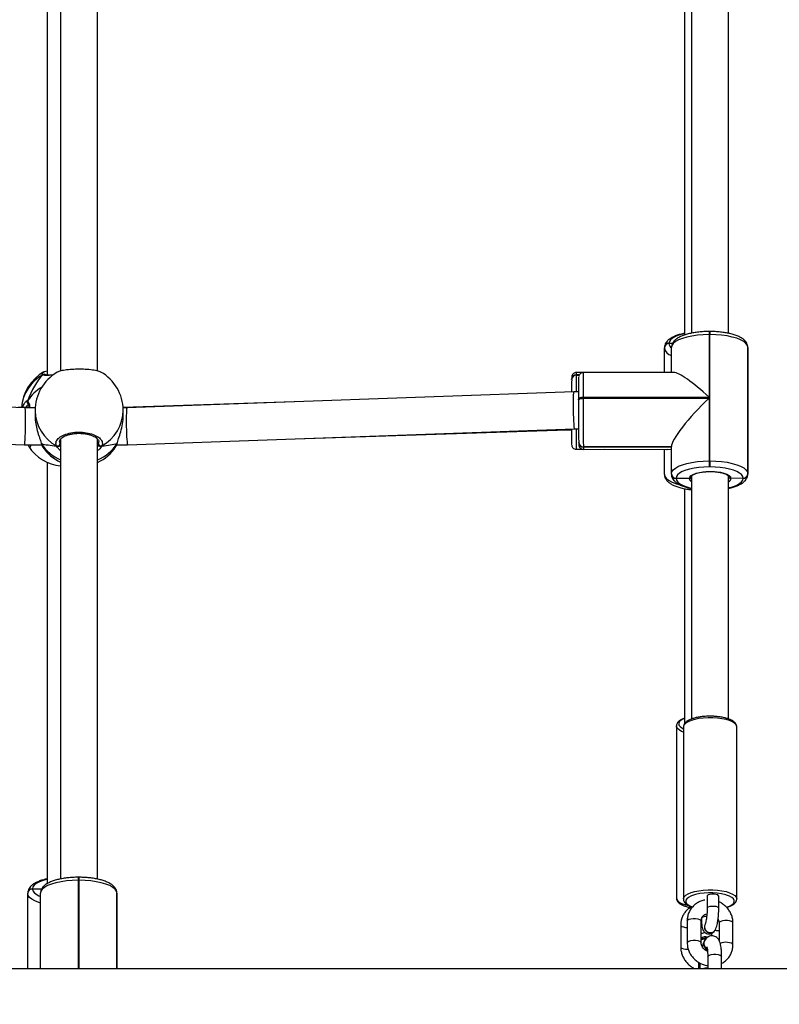
# Model space of a CAD drawing. Units: inches. Extents: x -379 to 881, y 57 to 874.
# Drawn here: x 368 to 401, y 410 to 452 of the extents above; entities that cross this region are included whole.
import ezdxf

# ---------------------------------------------------------------- set-up
doc = ezdxf.new("R2010")
doc.units = ezdxf.units.IN
doc.header["$MEASUREMENT"] = 0
doc.layers.add('VP-DIM', color=7, linetype='Continuous')
doc.layers.add('VP-EQ', color=7, linetype='Continuous', true_color=0x8a3492)
doc.styles.get("Standard").update_dxf_attribs({"font": 'arial.ttf'})
doc.dimstyles.get("Standard").update_dxf_attribs({"dimtxt": 14, "dimasz": 20, "dimexe": 20, "dimexo": 50, "dimgap": 20, "dimtad": 0, "dimdec": 0, "dimzin": 0, "dimdsep": 46, "dimtxsty": 'Standard', "dimcen": -0.09, "dimadec": 0, "dimazin": 0, "dimtfac": 1, "dimtdec": 4, "dimtofl": 0, "dimtmove": 0, "dimatfit": 3, "dimfxl": 70, "dimfxlon": 1, "dimtolj": 1, "dimtzin": 0, "dimarcsym": 0})

# ---------------------------------------------------------------- blocks, each defined once
blk = doc.blocks.new('*D43')
at = {"layer": 'Defpoints', "color": 0}
for p in [(54.259, 854.279), (54.259, 372.554), (676.434, 372.554)]:
    blk.add_point(p, dxfattribs=at)
at = {"layer": 'VP-DIM', "color": 0, "lineweight": -2}
for p, q in [((54.259, 784.279), (54.259, 874.279)), ((676.434, 784.279), (676.434, 874.279)), ((74.259, 854.279), (329.933, 854.279)), ((656.434, 854.279), (400.761, 854.279))]:
    blk.add_line(p, q, dxfattribs=at)
at = {"layer": 'VP-DIM', "color": 0}
for points in [[(74.259, 857.613), (74.259, 850.946), (54.259, 854.279)], [(656.434, 850.946), (656.434, 857.613), (676.434, 854.279)]]:
    blk.add_solid(points, dxfattribs=at)
at = {"layer": 'VP-DIM', "color": 0, "insert": (365.347, 854.279), "char_height": 14, "attachment_point": 5}
blk.add_mtext('\\A1;622', dxfattribs=at)
blk = doc.blocks.new('*D44')
at = {"layer": 'Defpoints', "color": 0}
for p in [(490.409, 780.508), (490.409, 424.344), (250.809, 317.714)]:
    blk.add_point(p, dxfattribs=at)
at = {"layer": 'VP-DIM', "color": 0, "lineweight": -2}
for p, q in [((250.809, 710.508), (250.809, 800.508)), ((490.409, 710.508), (490.409, 800.508)), ((270.809, 780.508), (335.069, 780.508)), ((470.409, 780.508), (406.149, 780.508))]:
    blk.add_line(p, q, dxfattribs=at)
at = {"layer": 'VP-DIM', "color": 0}
for points in [[(270.809, 783.842), (270.809, 777.175), (250.809, 780.508)], [(470.409, 777.175), (470.409, 783.842), (490.409, 780.508)]]:
    blk.add_solid(points, dxfattribs=at)
at = {"layer": 'VP-DIM', "color": 0, "insert": (370.609, 780.508), "char_height": 14, "attachment_point": 5}
blk.add_mtext('\\A1;240', dxfattribs=at)
blk = doc.blocks.new('*D46')
at = {"layer": 'Defpoints', "color": 0}
for p in [(370.609, 688.344), (370.609, 57.054), (860.959, 57.054)]:
    blk.add_point(p, dxfattribs=at)
at = {"layer": 'VP-DIM', "color": 0, "lineweight": -2}
for p, q in [((790.959, 688.344), (880.959, 688.344)), ((860.959, 668.344), (860.959, 406.839)), ((860.959, 77.054), (860.959, 338.559)), ((790.959, 57.054), (880.959, 57.054))]:
    blk.add_line(p, q, dxfattribs=at)
at = {"layer": 'VP-DIM', "color": 0}
for points in [[(864.293, 668.344), (857.626, 668.344), (860.959, 688.344)], [(857.626, 77.054), (864.293, 77.054), (860.959, 57.054)]]:
    blk.add_solid(points, dxfattribs=at)
at = {"layer": 'VP-DIM', "color": 0, "insert": (860.959, 372.699), "char_height": 14, "attachment_point": 5, "rotation": 90}
blk.add_mtext('\\A1;631', dxfattribs=at)
blk = doc.blocks.new('RC1462_')
at = {"color": 0, "linetype": 'Continuous', "lineweight": 25}
for p, q in [((370.102, 455.443), (370.102, 437.235)), ((371.702, 437.232), (371.702, 455.442)), ((369.516, 454.448), (369.516, 437.06)), ((397.331, 453.836), (397.331, 438.869)), ((398.931, 438.86), (398.931, 453.836)), ((397.027, 453.304), (397.027, 438.788)), ((398.126, 438.939), (398.086, 438.939)), ((398.086, 438.808), (398.086, 436.101)), ((398.126, 438.808), (398.086, 438.808)), ((398.126, 433.358), (398.126, 438.808)), ((396.357, 438.431), (396.357, 438.424)), ((396.357, 438.424), (396.357, 438.417)), ((396.505, 438.422), (396.357, 438.424)), ((396.157, 438.239), (396.157, 438.243)), ((396.157, 438.229), (396.157, 438.236)), ((396.157, 437.172), (396.157, 438.229)), ((396.461, 437.172), (396.461, 438.249)), ((399.761, 438.252), (399.761, 432.802)), ((399.761, 438.238), (399.761, 438.252)), ((399.761, 432.788), (399.761, 438.238)), ((369.516, 437.087), (369.471, 437.058)), ((392.357, 437.072), (392.357, 437.066)), ((392.49, 437.072), (392.357, 437.072)), ((392.357, 437.066), (392.357, 437.059)), ((392.485, 437.065), (392.357, 437.066)), ((392.357, 437.059), (392.481, 437.059)), ((393.577, 437.169), (392.359, 437.171)), ((396.558, 437.172), (392.659, 437.168)), ((392.157, 436.881), (392.157, 436.885)), ((392.157, 436.871), (392.157, 436.878)), ((368.569, 435.65), (349.274, 436.295)), ((392.246, 436.338), (372.963, 435.654)), ((392.457, 436.338), (392.246, 436.338)), ((380.177, 435.91), (372.798, 435.664)), ((392.457, 435.99), (392.457, 436.027)), ((398.086, 436.101), (392.656, 436.096)), ((392.656, 436.096), (392.656, 436.058)), ((392.656, 436.058), (398.086, 436.064)), ((398.086, 436.064), (398.086, 433.358)), ((368.746, 435.662), (368.255, 435.663)), ((369.006, 435.65), (368.569, 435.65)), ((369.003, 435.518), (369.005, 435.255)), ((372.963, 435.654), (372.799, 435.654)), ((372.805, 435.288), (372.803, 435.551)), ((349.248, 434.695), (368.543, 434.05)), ((372.992, 434.054), (392.276, 434.738)), ((380.232, 434.311), (391.97, 434.703)), ((391.97, 434.703), (392.153, 434.703)), ((392.275, 434.738), (392.458, 434.738)), ((369.265, 434.129), (369.266, 434.127)), ((369.266, 434.127), (369.265, 434.129)), ((369.277, 434.103), (369.326, 433.97)), ((370.062, 434.19), (370.076, 434.09)), ((370.102, 434.3), (370.102, 415.326)), ((371.702, 415.318), (371.702, 434.299)), ((371.702, 434.047), (371.73, 434.092)), ((372.538, 434.107), (372.55, 434.134)), ((372.549, 434.132), (372.55, 434.134)), ((392.461, 434.15), (392.461, 434.157)), ((392.461, 434.143), (392.461, 434.147)), ((368.543, 434.05), (369.29, 434.051)), ((368.697, 434.05), (368.721, 433.995)), ((372.486, 433.978), (372.494, 433.988)), ((372.526, 434.054), (372.992, 434.054)), ((392.356, 433.859), (392.645, 433.859)), ((396.461, 433.973), (392.661, 433.969)), ((392.661, 433.969), (392.661, 433.962)), ((396.461, 433.966), (392.661, 433.962)), ((392.661, 433.962), (392.661, 433.956)), ((392.661, 433.956), (396.461, 433.959)), ((392.663, 433.857), (396.461, 433.861)), ((393.577, 433.858), (396.254, 433.855)), ((396.157, 432.779), (396.157, 433.856)), ((396.461, 432.798), (396.461, 433.973)), ((369.516, 433.304), (369.516, 415.118)), ((398.086, 433.358), (398.126, 433.358)), ((396.461, 432.792), (396.461, 432.798)), ((398.127, 433.101), (398.087, 433.101)), ((399.761, 432.802), (399.761, 432.788)), ((396.461, 432.785), (396.461, 432.789)), ((396.661, 432.611), (396.661, 432.604)), ((396.661, 432.604), (396.661, 432.597)), ((397.231, 432.599), (396.661, 432.604)), ((397.331, 432.692), (397.331, 422.224)), ((398.931, 422.224), (398.931, 432.692)), ((399.561, 432.614), (399.031, 432.602)), ((399.561, 432.6), (399.561, 432.614)), ((397.027, 432.16), (397.027, 422.021)), ((396.677, 421.924), (396.677, 421.934)), ((396.677, 421.924), (396.677, 414.501)), ((396.981, 421.886), (396.981, 414.462)), ((399.281, 414.462), (399.281, 421.886)), ((370.902, 415.397), (370.862, 415.397)), ((370.902, 415.266), (370.862, 415.266)), ((370.862, 415.266), (370.862, 411.454)), ((370.902, 411.454), (370.902, 415.266)), ((368.686, 414.71), (368.686, 414.717)), ((368.686, 414.703), (368.686, 414.71)), ((368.686, 411.454), (368.686, 414.703)), ((368.886, 414.905), (368.886, 414.898)), ((368.886, 414.898), (368.886, 414.891)), ((368.886, 414.898), (369.284, 414.898)), ((369.232, 411.454), (369.232, 414.708)), ((372.532, 414.708), (372.532, 411.454)), ((372.532, 414.701), (372.532, 414.708)), ((372.532, 411.454), (372.532, 414.701)), ((372.532, 414.694), (372.532, 414.701)), ((398.005, 414.587), (398.005, 414.06)), ((398.505, 414.06), (398.505, 414.587)), ((396.862, 413.335), (396.862, 412.395)), ((397.144, 413.519), (397.144, 412.579)), ((397.744, 412.579), (397.744, 413.519)), ((397.916, 413.368), (397.912, 413.361)), ((398.518, 413.427), (398.518, 412.679)), ((399.118, 412.487), (399.118, 413.427)), ((397.069, 413.237), (397.144, 413.233)), ((398.193, 412.972), (398.193, 412.87)), ((398.4, 413.089), (398.335, 413.1)), ((398.346, 413.114), (398.35, 413.121)), ((397.897, 412.679), (397.888, 412.662)), ((397.635, 411.734), (397.635, 411.454)), ((398.028, 411.975), (398.028, 411.454)), ((398.628, 411.454), (398.628, 411.975)), ((402.709, 411.454), (338.509, 411.454))]:
    blk.add_line(p, q, dxfattribs=at)
at = {"color": 0, "linetype": 'Continuous', "lineweight": 25, "flags": 128}
for points in [[(397.027, 438.844), (396.95, 438.826), (396.779, 438.776), (396.633, 438.718), (396.515, 438.653), (396.429, 438.582), (396.376, 438.507), (396.357, 438.431)], [(398.086, 438.808), (397.831, 438.801), (397.583, 438.78), (397.347, 438.746), (397.129, 438.7), (396.935, 438.643), (396.769, 438.577), (396.636, 438.502), (396.539, 438.421), (396.48, 438.336), (396.461, 438.249)], [(399.761, 438.252), (399.74, 438.339), (399.68, 438.424), (399.581, 438.505), (399.447, 438.579), (399.28, 438.646), (399.085, 438.702), (398.867, 438.748), (398.63, 438.781), (398.381, 438.801), (398.126, 438.808)], [(392.656, 436.096), (392.617, 436.095), (392.58, 436.091), (392.545, 436.084), (392.515, 436.076), (392.49, 436.065), (392.472, 436.054), (392.46, 436.041), (392.457, 436.027)], [(392.457, 435.99), (392.46, 436.003), (392.472, 436.016), (392.49, 436.028), (392.515, 436.038), (392.545, 436.047), (392.58, 436.053), (392.617, 436.057), (392.656, 436.058)], [(369.277, 434.103), (369.267, 434.123), (369.266, 434.127)], [(372.538, 434.107), (372.548, 434.126), (372.549, 434.133)], [(396.461, 432.798), (396.48, 432.886), (396.539, 432.971), (396.636, 433.052), (396.769, 433.126), (396.935, 433.193), (397.129, 433.25), (397.347, 433.296), (397.583, 433.33), (397.831, 433.35), (398.086, 433.358)], [(398.126, 433.358), (398.381, 433.351), (398.63, 433.331), (398.867, 433.298), (399.085, 433.252), (399.28, 433.195), (399.447, 433.129), (399.581, 433.055), (399.68, 432.974), (399.74, 432.889), (399.761, 432.802)], [(398.087, 433.101), (397.863, 433.095), (397.645, 433.077), (397.438, 433.047), (397.247, 433.007), (397.077, 432.957), (396.932, 432.898), (396.815, 432.833), (396.73, 432.762), (396.678, 432.687), (396.661, 432.611)], [(397.231, 432.599), (397.251, 432.662), (397.308, 432.723), (397.402, 432.779), (397.527, 432.827), (397.679, 432.865), (397.85, 432.891), (398.033, 432.904), (398.22, 432.905), (398.404, 432.892), (398.576, 432.866), (398.728, 432.829), (398.855, 432.781), (398.95, 432.726), (399.01, 432.665), (399.031, 432.602)], [(399.561, 432.614), (399.543, 432.69), (399.49, 432.765), (399.403, 432.835), (399.285, 432.901), (399.139, 432.959), (398.968, 433.009), (398.776, 433.049), (398.569, 433.078), (398.35, 433.095), (398.127, 433.101)], [(396.157, 432.779), (396.176, 432.692), (396.235, 432.607), (396.333, 432.526), (396.466, 432.451), (396.631, 432.385), (396.818, 432.329)], [(396.661, 432.597), (396.679, 432.521), (396.732, 432.446), (396.819, 432.375), (396.937, 432.31), (397.083, 432.252), (397.254, 432.202), (397.331, 432.184)], [(398.931, 432.193), (398.975, 432.204), (399.145, 432.254), (399.29, 432.312), (399.407, 432.378), (399.492, 432.449), (399.544, 432.523), (399.561, 432.6)], [(397.027, 422.251), (396.956, 422.219), (396.863, 422.16), (396.803, 422.097), (396.778, 422.032), (396.789, 421.965), (396.834, 421.901), (396.914, 421.841), (396.981, 421.806)], [(399.281, 421.886), (399.28, 421.899), (399.255, 421.969), (399.194, 422.036), (399.099, 422.098), (398.972, 422.154), (398.819, 422.201), (398.643, 422.238), (398.451, 422.264), (398.249, 422.277), (398.042, 422.278), (397.839, 422.266), (397.645, 422.242), (397.467, 422.207), (397.31, 422.161), (397.179, 422.107), (397.079, 422.045), (397.013, 421.978), (396.983, 421.909), (396.981, 421.886)], [(396.981, 421.658), (396.896, 421.693), (396.791, 421.754), (396.718, 421.82), (396.682, 421.889), (396.677, 421.924)], [(370.862, 415.397), (370.862, 415.397), (370.862, 415.391), (370.862, 415.378), (370.862, 415.358), (370.862, 415.332), (370.862, 415.301), (370.862, 415.266)], [(370.902, 415.266), (370.902, 415.301), (370.902, 415.332), (370.902, 415.358), (370.902, 415.378), (370.902, 415.391), (370.902, 415.397), (370.902, 415.397)], [(369.516, 415.31), (369.476, 415.3), (369.305, 415.25), (369.159, 415.192), (369.042, 415.127), (368.956, 415.056), (368.904, 414.981), (368.886, 414.905)], [(370.862, 415.266), (370.607, 415.259), (370.358, 415.238), (370.122, 415.205), (369.904, 415.159), (369.71, 415.102), (369.543, 415.036), (369.41, 414.961), (369.312, 414.88), (369.252, 414.795), (369.232, 414.708)], [(372.532, 414.708), (372.512, 414.795), (372.452, 414.88), (372.355, 414.961), (372.221, 415.036), (372.055, 415.102), (371.86, 415.159), (371.642, 415.205), (371.406, 415.238), (371.157, 415.259), (370.902, 415.266)], [(369.232, 414.287), (369.164, 414.309), (368.998, 414.375), (368.864, 414.45), (368.766, 414.531), (368.706, 414.616), (368.686, 414.703)], [(368.886, 414.891), (368.904, 414.814), (368.956, 414.74), (369.042, 414.669), (369.159, 414.603), (369.232, 414.572)], [(396.981, 414.462), (396.983, 414.485), (397.013, 414.555), (397.079, 414.622), (397.179, 414.683), (397.31, 414.738), (397.467, 414.784), (397.645, 414.819), (397.839, 414.843), (398.042, 414.855), (398.249, 414.854), (398.451, 414.84), (398.643, 414.815), (398.819, 414.778), (398.972, 414.731), (399.099, 414.675), (399.194, 414.612), (399.255, 414.545), (399.28, 414.475), (399.281, 414.462)], [(397.327, 414.6), (397.298, 414.587), (397.195, 414.531), (397.123, 414.469), (397.086, 414.404), (397.085, 414.338), (397.119, 414.273), (397.188, 414.211), (397.288, 414.154), (397.368, 414.122)], [(398.303, 414.671), (398.205, 414.67), (398.115, 414.658), (398.047, 414.634), (398.01, 414.603), (398.005, 414.587)], [(398.505, 414.587), (398.5, 414.604), (398.462, 414.634), (398.393, 414.658), (398.303, 414.671)], [(398.845, 414.105), (398.964, 414.15), (399.067, 414.206), (399.139, 414.268), (399.176, 414.333), (399.177, 414.399), (399.143, 414.464), (399.074, 414.526), (398.974, 414.583), (398.844, 414.632), (398.808, 414.643)], [(396.677, 414.501), (396.682, 414.466), (396.718, 414.396), (396.791, 414.33), (396.896, 414.27), (397.032, 414.217), (397.193, 414.173), (397.215, 414.168)], [(398.303, 414.144), (398.205, 414.144), (398.115, 414.131), (398.047, 414.108), (398.01, 414.077), (398.005, 414.06)], [(398.505, 414.06), (398.5, 414.077), (398.462, 414.108), (398.393, 414.132), (398.303, 414.144)], [(396.862, 413.335), (396.868, 413.314), (396.907, 413.281), (396.977, 413.254), (397.069, 413.237)], [(397.144, 413.519), (397.144, 413.52), (397.164, 413.555), (397.218, 413.586), (397.298, 413.608), (397.397, 413.62), (397.501, 413.619)], [(397.501, 413.619), (397.598, 413.606), (397.677, 413.583), (397.728, 413.552), (397.744, 413.519)], [(398.875, 413.528), (398.771, 413.528), (398.673, 413.517), (398.592, 413.494), (398.538, 413.464), (398.518, 413.429), (398.518, 413.427)], [(399.118, 413.427), (399.102, 413.46), (399.051, 413.492), (398.973, 413.515), (398.875, 413.528)], [(398.518, 413.085), (398.503, 413.084), (398.4, 413.089)], [(397.144, 412.579), (397.144, 412.581), (397.164, 412.616), (397.218, 412.646), (397.298, 412.669), (397.397, 412.68), (397.501, 412.68)], [(397.501, 412.68), (397.598, 412.667), (397.677, 412.643), (397.728, 412.612), (397.744, 412.58)], [(399.118, 412.487), (399.102, 412.521), (399.051, 412.552), (398.973, 412.575), (398.875, 412.588)], [(396.862, 412.395), (396.868, 412.374), (396.907, 412.341), (396.977, 412.315), (397.069, 412.298)], [(397.069, 412.298), (397.172, 412.293), (397.189, 412.293)], [(398.028, 411.975), (398.028, 411.977), (398.048, 412.012), (398.102, 412.043), (398.183, 412.065), (398.281, 412.077), (398.385, 412.076), (398.483, 412.063), (398.561, 412.04), (398.612, 412.009), (398.628, 411.975)]]:
    blk.add_lwpolyline(points, dxfattribs=at)
at = {"color": 0, "linetype": 'Continuous', "lineweight": 25}
for centre, radius, start, end in [((405.239, 438.853), 7.153, 179.3045, 180.3586), ((405.283, 438.853), 7.157, 179.3048, 180.3583), ((396.351, 438.237), 0.194, 88.2055, 178.1719), ((396.351, 438.23), 0.194, 88.2055, 178.1719), ((396.351, 438.223), 0.194, 88.2055, 178.1719), ((396.615, 438.441), 0.259, 185.271, 233.4787), ((396.581, 438.32), 0.434, 192.0909, 253.9097), ((370.316, 435.543), 1.9, 119.4864, 176.6288), ((370.182, 435.522), 1.767, 118.4347, 175.6888), ((370.903, 435.535), 1.9, 119.8654, 180.4925), ((369.395, 436.998), 0.0957, 47.4697, 125.109), ((370.903, 435.535), 1.9, 0.4925, 60.494), ((392.351, 436.878), 0.194, 88.2055, 178.1719), ((392.351, 436.872), 0.194, 88.2055, 178.1719), ((392.351, 436.865), 0.194, 88.2055, 178.1719), ((551.608, 436.015), 159.254, 179.62466, 179.88387), ((393.842, 437.097), 1.484, 177.1471, 180.9424), ((472.606, 436.397), 79.951, 179.44724, 180.21586), ((504.727, 436.089), 112.572, 179.60187, 179.87523), ((465.762, 436.288), 73.306, 179.46861, 180.20382), ((370.232, 434.952), 1.844, 120.7979, 147.273), ((368.766, 435.899), 0.0988, 149.8656, 226.8588), ((698.135, 435.775), 305.679, 179.95965, 180.30319), ((741.087, 435.813), 348.431, 179.95965, 180.30319), ((370.766, 435.553), 1.763, 181.1191, 241.6024), ((371.036, 435.556), 1.766, 298.4665, 359.8277), ((449.835, 434.619), 57.682, 179.88561, 180.55496), ((461.295, 434.543), 68.943, 179.83777, 180.56812), ((370.846, 435.118), 1.869, 212.8804, 246.5417), ((369.969, 434.101), 0.108, 247.5018, 354.1839), ((370.966, 435.119), 1.87, 293.1811, 327.1977), ((371.837, 434.103), 0.108, 185.8427, 292.6878), ((392.655, 434.163), 0.194, 181.8281, 271.7945), ((392.655, 434.156), 0.194, 181.8281, 271.7945), ((392.655, 434.149), 0.194, 181.8281, 271.7945), ((370.311, 435.03), 1.9, 213.4386, 263.6857), ((370.907, 435.022), 1.9, 213.7966, 244.9307), ((370.907, 435.022), 1.9, 294.7331, 326.5364), ((394.145, 433.931), 1.484, 179.0576, 182.8529), ((441.3, 433.328), 43.214, 179.9615, 180.3014), ((441.34, 433.329), 43.214, 179.9615, 180.3014), ((396.655, 432.805), 0.194, 181.8281, 271.7945), ((399.566, 432.808), 0.194, 268.3438, 358.1559), ((396.655, 432.798), 0.194, 181.8281, 271.7945), ((396.655, 432.791), 0.194, 181.8281, 271.7945), ((397.429, 432.633), 0.201, 189.7999, 240.8386), ((398.836, 432.63), 0.197, 298.7594, 351.7443), ((399.567, 432.794), 0.194, 268.3438, 358.1559), ((368.88, 414.71), 0.194, 88.2746, 178.1638), ((368.88, 414.704), 0.194, 88.2746, 178.1638), ((368.88, 414.697), 0.194, 88.2746, 178.1638), ((398.139, 412.185), 2.547, 74.7857, 108.5802), ((397.97, 413.335), 0.375, 87.7401, 122.0809), ((398.134, 413.25), 0.248, 153.48, 268.9515), ((398.137, 413.257), 0.248, 153.5192, 268.9499), ((398.15, 413.23), 0.228, 264.8267, 329.4125), ((398.154, 413.237), 0.228, 264.8172, 329.9724), ((397.935, 412.53), 0.3, 72.199, 129.5697), ((397.934, 412.455), 0.316, 83.8094, 127.0409), ((397.934, 412.438), 0.316, 85.1837, 127.0457), ((398.148, 412.529), 0.293, 152.8782, 241.7817), ((398.146, 412.541), 0.283, 135.1935, 240.4239), ((398.806, 411.976), 0.616, 83.5341, 112.6631), ((397.981, 410.71), 0.763, 86.4773, 103.0483)]:
    blk.add_arc(centre, radius, start, end, dxfattribs=at)
for centre, major_axis, ratio, start_param, end_param in [((370.305, 434.266), (-0.018, -3.274), 0.580363, 3.683311, 4.175751), ((370.305, 434.266), (-0.018, -3.274), 0.580363, 3.683311, 4.175751), ((398.091, 435.544), (1.606, -1.604), 0.174988, 1.7468, 2.968529), ((392.261, 435.538), (0.015, -0.8), 0.0493, 3.140744, 4.358031), ((392.261, 435.538), (0.015, -0.8), 0.0493, 4.358031, 6.282336), ((398.091, 435.506), (-1.605, -1.606), 0.177665, 4.539325, 6.110122), ((368.556, 434.85), (-0.013, -0.8), 0.043777, 6.282432, 9.424025), ((372.978, 434.854), (0.015, -0.8), 0.0493, 3.142442, 6.284034), ((391.957, 435.503), (0.013, -0.8), 0.043777, 0.000753, 0.245519), ((370.914, 434.257), (1.9, 0.004), 0.156347, 3.673707, 4.166148), ((370.914, 434.257), (1.9, 0.004), 0.156347, 3.673707, 4.166148), ((370.914, 434.257), (1.9, 0.004), 0.156347, 5.244504, 5.736944), ((370.914, 434.257), (1.9, 0.004), 0.156347, 5.244504, 5.736944), ((397.787, 435.484), (1.606, 1.604), 0.174988, 3.314656, 3.396711)]:
    blk.add_ellipse(centre, major_axis=major_axis, ratio=ratio, start_param=start_param, end_param=end_param, dxfattribs=at)
for points, knots in [([(397.027, 438.86), (396.966, 438.846), (396.84, 438.819), (396.669, 438.764), (396.512, 438.698), (396.382, 438.621), (396.281, 438.536), (396.211, 438.444), (396.166, 438.346), (396.16, 438.278), (396.157, 438.245)], [0, 0, 0, 0, 0.129398, 0.268224, 0.409669, 0.555017, 0.685018, 0.799297, 0.903395, 1, 1, 1, 1]), ([(398.086, 438.939), (398.048, 438.939), (397.935, 438.938), (397.749, 438.928), (397.535, 438.905), (397.331, 438.871), (397.14, 438.826), (396.966, 438.771), (396.81, 438.704), (396.681, 438.626), (396.581, 438.54), (396.512, 438.449), (396.468, 438.35), (396.463, 438.281), (396.461, 438.247)], [0, 0, 0, 0, 0.047859, 0.138823, 0.230014, 0.321608, 0.413909, 0.50735, 0.602583, 0.700477, 0.787486, 0.863966, 0.933797, 1, 1, 1, 1]), ([(399.761, 438.253), (399.759, 438.281), (399.754, 438.345), (399.716, 438.437), (399.653, 438.526), (399.565, 438.608), (399.448, 438.685), (399.301, 438.754), (399.128, 438.813), (398.938, 438.861), (398.735, 438.898), (398.521, 438.924), (398.317, 438.937), (398.185, 438.939), (398.126, 438.939)], [0, 0, 0, 0, 0.054786, 0.124684, 0.196779, 0.276261, 0.365875, 0.4623, 0.558431, 0.652653, 0.745435, 0.837304, 0.928641, 1, 1, 1, 1]), ([(369.34, 437.076), (369.318, 437.1), (369.29, 437.13), (369.334, 437.157), (369.342, 437.162)], [0, 0, 0, 0, 0.80489, 1, 1, 1, 1]), ([(369.34, 437.076), (369.351, 437.081), (369.373, 437.091), (369.41, 437.091), (369.435, 437.084), (369.447, 437.077), (369.449, 437.076)], [0, 0, 0, 0, 0.315872, 0.63187, 0.943363, 1, 1, 1, 1]), ([(369.449, 437.076), (369.439, 437.081), (369.418, 437.091), (369.383, 437.092), (369.357, 437.085), (369.343, 437.078), (369.34, 437.076)], [0, 0, 0, 0, 0.299167, 0.59795, 0.906139, 1, 1, 1, 1]), ([(369.776, 437.057), (369.762, 437.056), (369.651, 437.049), (369.531, 437.04), (369.412, 437.046), (369.363, 437.06), (369.344, 437.074), (369.34, 437.076)], [0, 0, 0, 0, 0.061517, 0.48612, 0.710077, 0.941663, 1, 1, 1, 1]), ([(369.342, 437.162), (369.358, 437.18), (369.385, 437.209), (369.478, 437.231), (369.516, 437.24)], [0, 0, 0, 0, 0.594634, 1, 1, 1, 1]), ([(369.792, 437.067), (369.756, 437.064), (369.674, 437.059), (369.578, 437.056), (369.505, 437.059), (369.463, 437.068), (369.459, 437.07), (369.457, 437.071)], [0, 0, 0, 0, 0.201964, 0.449977, 0.657018, 0.840396, 1, 1, 1, 1]), ([(371.835, 437.182), (371.826, 437.19), (371.79, 437.219), (371.616, 437.261), (371.338, 437.299), (371.006, 437.316), (370.666, 437.312), (370.355, 437.286), (370.097, 437.243), (370.004, 437.202), (369.957, 437.182)], [0, 0, 0, 0, 0.04505, 0.184195, 0.32234, 0.458885, 0.594035, 0.728767, 0.864277, 1, 1, 1, 1]), ([(392.358, 437.169), (392.336, 437.167), (392.293, 437.165), (392.241, 437.135), (392.204, 437.1), (392.181, 437.064), (392.168, 437.033), (392.162, 437.009), (392.16, 436.995), (392.159, 436.988), (392.159, 436.981), (392.159, 436.973), (392.158, 436.96), (392.158, 436.933), (392.157, 436.898), (392.157, 436.886)], [0, 0, 0, 0, 0.086119, 0.164744, 0.229868, 0.284907, 0.330043, 0.36334, 0.382891, 0.399205, 0.422032, 0.467762, 0.583033, 0.853597, 1, 1, 1, 1]), ([(392.658, 437.167), (392.636, 437.165), (392.593, 437.162), (392.541, 437.133), (392.504, 437.097), (392.481, 437.062), (392.468, 437.03), (392.463, 437.006), (392.461, 436.997), (392.461, 436.993)], [0, 0, 0, 0, 0.225408, 0.430989, 0.601302, 0.745234, 0.863254, 0.950266, 1, 1, 1, 1]), ([(368.468, 435.653), (368.479, 435.693), (368.512, 435.812), (368.561, 435.87), (368.593, 435.909)], [0, 0, 0, 0, 0.337561, 1, 1, 1, 1]), ([(368.593, 435.909), (368.608, 435.923), (368.639, 435.951), (368.667, 435.956), (368.678, 435.95), (368.681, 435.949)], [0, 0, 0, 0, 0.435815, 0.886478, 1, 1, 1, 1]), ([(368.722, 435.789), (368.709, 435.786), (368.675, 435.779), (368.631, 435.708), (368.603, 435.663)], [0, 0, 0, 0, 0.367003, 1, 1, 1, 1]), ([(368.699, 435.827), (368.693, 435.834), (368.678, 435.848), (368.667, 435.877), (368.665, 435.91), (368.673, 435.934), (368.679, 435.946), (368.681, 435.949)], [0, 0, 0, 0, 0.198977, 0.444896, 0.690706, 0.938581, 1, 1, 1, 1]), ([(368.681, 435.949), (368.696, 435.923), (368.728, 435.871), (368.763, 435.746), (368.777, 435.651), (368.777, 435.65)], [0, 0, 0, 0, 0.497378, 0.994745, 1, 1, 1, 1]), ([(368.697, 435.828), (368.697, 435.829), (368.696, 435.83), (368.706, 435.81), (368.721, 435.766), (368.737, 435.711), (368.746, 435.664), (368.749, 435.65)], [0, 0, 0, 0, 0.087512, 0.297554, 0.564481, 0.875221, 1, 1, 1, 1]), ([(369.005, 435.255), (369.005, 435.255), (368.997, 435.166), (369.029, 434.954), (369.093, 434.654), (369.174, 434.414), (369.234, 434.241), (369.263, 434.154), (369.274, 434.112), (369.277, 434.103)], [0, 0, 0, 0, 0.000519, 0.229895, 0.457004, 0.702675, 0.832254, 0.966247, 1, 1, 1, 1]), ([(372.538, 434.107), (372.559, 434.176), (372.602, 434.315), (372.705, 434.614), (372.789, 434.952), (372.8, 435.178), (372.805, 435.288)], [0, 0, 0, 0, 0.240947, 0.484981, 0.75006, 1, 1, 1, 1]), ([(369.927, 434.002), (369.912, 434.056), (369.88, 434.164), (369.981, 434.325), (370.179, 434.463), (370.462, 434.561), (370.792, 434.607), (371.132, 434.596), (371.446, 434.532), (371.699, 434.421), (371.864, 434.277), (371.922, 434.13), (371.891, 434.04), (371.878, 434.003)], [0, 0, 0, 0, 0.094785, 0.189568, 0.284314, 0.378379, 0.471356, 0.563382, 0.655123, 0.747393, 0.840701, 0.93501, 1, 1, 1, 1]), ([(370.053, 434.189), (370.053, 434.19), (370.049, 434.208), (370.061, 434.239), (370.094, 434.296), (370.155, 434.354), (370.243, 434.411), (370.358, 434.462), (370.493, 434.504), (370.644, 434.533), (370.805, 434.549), (370.97, 434.55), (371.132, 434.537), (371.285, 434.51), (371.424, 434.47), (371.543, 434.419), (371.637, 434.362), (371.704, 434.302), (371.74, 434.246), (371.754, 434.211), (371.751, 434.192), (371.75, 434.189)], [0, 0, 0, 0, 0.003172, 0.065105, 0.121602, 0.175499, 0.23293, 0.290904, 0.348828, 0.407518, 0.465814, 0.524447, 0.582865, 0.641235, 0.6997, 0.757725, 0.815412, 0.872415, 0.929324, 0.987506, 1, 1, 1, 1]), ([(369.266, 434.13), (369.269, 434.116), (369.282, 434.064), (369.298, 434.016), (369.319, 433.982), (369.325, 433.973)], [0, 0, 0, 0, 0.201765, 0.767794, 1, 1, 1, 1]), ([(369.266, 434.13), (369.268, 434.123), (369.27, 434.114), (369.275, 434.105), (369.277, 434.103)], [0, 0, 0, 0, 0.741511, 1, 1, 1, 1]), ([(370.076, 434.09), (370.079, 434.084), (370.086, 434.07), (370.096, 434.055), (370.102, 434.046)], [0, 0, 0, 0, 0.452762, 1, 1, 1, 1]), ([(371.73, 434.092), (371.746, 434.124), (371.763, 434.157), (371.752, 434.19), (371.752, 434.19)], [0, 0, 0, 0, 0.987762, 1, 1, 1, 1]), ([(372.494, 433.988), (372.498, 433.991), (372.512, 434.007), (372.527, 434.064), (372.538, 434.107)], [0, 0, 0, 0, 0.251356, 1, 1, 1, 1]), ([(372.498, 433.987), (372.504, 433.998), (372.522, 434.033), (372.537, 434.079), (372.547, 434.125), (372.549, 434.133)], [0, 0, 0, 0, 0.287096, 0.885421, 1, 1, 1, 1]), ([(392.461, 434.142), (392.461, 434.13), (392.461, 434.095), (392.462, 434.064), (392.462, 434.054), (392.463, 434.04), (392.464, 434.029), (392.469, 434.004), (392.483, 433.962), (392.521, 433.91), (392.579, 433.872), (392.632, 433.854), (392.66, 433.859), (392.664, 433.859)], [0, 0, 0, 0, 0.145476, 0.426021, 0.572102, 0.602635, 0.622548, 0.646283, 0.712112, 0.792855, 0.891013, 0.984643, 1, 1, 1, 1]), ([(368.816, 434.05), (368.812, 434.033), (368.798, 433.96), (368.768, 433.93), (368.742, 433.971), (368.732, 433.987)], [0, 0, 0, 0, 0.157679, 0.678463, 1, 1, 1, 1]), ([(369.326, 433.97), (369.326, 433.969), (369.327, 433.965), (369.329, 433.965), (369.33, 433.966)], [0, 0, 0, 0, 0.259547, 1, 1, 1, 1]), ([(370.036, 434.002), (370.026, 433.997), (370.005, 433.987), (369.97, 433.986), (369.944, 433.993), (369.93, 434), (369.927, 434.002)], [0, 0, 0, 0, 0.299167, 0.59795, 0.906139, 1, 1, 1, 1]), ([(370.102, 433.796), (370.1, 433.798), (370.057, 433.827), (370.003, 433.893), (369.95, 433.96), (369.931, 433.995), (369.927, 434.002)], [0, 0, 0, 0, 0.023456, 0.449049, 0.88914, 1, 1, 1, 1]), ([(369.95, 433.993), (369.953, 433.992), (369.968, 433.986), (369.997, 433.987), (370.022, 433.994), (370.035, 434.001), (370.036, 434.002)], [0, 0, 0, 0, 0.1352865, 0.5346971, 0.9284127, 1, 1, 1, 1]), ([(370.102, 434.008), (370.091, 434.006), (370.074, 434.004), (370.047, 434.002), (370.036, 434.002)], [0, 0, 0, 0, 0.630064, 1, 1, 1, 1]), ([(370.036, 434.002), (370.057, 434.003), (370.083, 434.005), (370.099, 434.007), (370.102, 434.007)], [0, 0, 0, 0, 0.790331, 1, 1, 1, 1]), ([(371.702, 434.009), (371.713, 434.008), (371.731, 434.006), (371.759, 434.004), (371.769, 434.003)], [0, 0, 0, 0, 0.641308, 1, 1, 1, 1]), ([(371.769, 434.003), (371.749, 434.005), (371.723, 434.006), (371.706, 434.009), (371.702, 434.009)], [0, 0, 0, 0, 0.763279, 1, 1, 1, 1]), ([(371.878, 434.003), (371.847, 433.948), (371.809, 433.88), (371.719, 433.813), (371.702, 433.801)], [0, 0, 0, 0, 0.819028, 1, 1, 1, 1]), ([(371.769, 434.003), (371.78, 433.999), (371.8, 433.989), (371.836, 433.988), (371.862, 433.995), (371.875, 434.002), (371.878, 434.003)], [0, 0, 0, 0, 0.299167, 0.59795, 0.906139, 1, 1, 1, 1]), ([(371.878, 434.003), (371.867, 433.999), (371.845, 433.989), (371.809, 433.988), (371.783, 433.996), (371.771, 434.002), (371.769, 434.003)], [0, 0, 0, 0, 0.315872, 0.6318703, 0.9433629, 1, 1, 1, 1]), ([(392.157, 434.036), (392.157, 434.034), (392.158, 434.029), (392.162, 434.005), (392.177, 433.963), (392.215, 433.912), (392.273, 433.874), (392.325, 433.856), (392.353, 433.861), (392.357, 433.861)], [0, 0, 0, 0, 0.027788, 0.090695, 0.268739, 0.473296, 0.718721, 0.960089, 1, 1, 1, 1]), ([(397.331, 432.692), (397.331, 432.692), (397.331, 432.694), (397.334, 432.705), (397.363, 432.736), (397.421, 432.773), (397.508, 432.811), (397.62, 432.845), (397.753, 432.872), (397.903, 432.891), (398.033, 432.9), (398.111, 432.899), (398.136, 432.899)], [0, 0, 0, 0, 0.06093, 0.164838, 0.265679, 0.372622, 0.481615, 0.594553, 0.710436, 0.828158, 0.946916, 1, 1, 1, 1]), ([(398.136, 432.899), (398.166, 432.899), (398.25, 432.899), (398.386, 432.889), (398.535, 432.868), (398.668, 432.838), (398.778, 432.802), (398.861, 432.762), (398.913, 432.724), (398.932, 432.696), (398.931, 432.693), (398.931, 432.692)], [0, 0, 0, 0, 0.066864, 0.187438, 0.307571, 0.426786, 0.544401, 0.659419, 0.770657, 0.878203, 1, 1, 1, 1]), ([(396.157, 432.781), (396.159, 432.753), (396.163, 432.689), (396.199, 432.596), (396.261, 432.507), (396.347, 432.424), (396.463, 432.348), (396.608, 432.278), (396.779, 432.218), (396.968, 432.169), (397.153, 432.134), (397.278, 432.12), (397.331, 432.114)], [0, 0, 0, 0, 0.067477, 0.153507, 0.241907, 0.339074, 0.448678, 0.567125, 0.685598, 0.801714, 0.916014, 1, 1, 1, 1]), ([(396.461, 432.783), (396.463, 432.755), (396.468, 432.692), (396.506, 432.6), (396.569, 432.51), (396.657, 432.429), (396.774, 432.352), (396.921, 432.283), (397.094, 432.224), (397.233, 432.186), (397.316, 432.172), (397.331, 432.169)], [0, 0, 0, 0, 0.081438, 0.185341, 0.29251, 0.41066, 0.54387, 0.687204, 0.830103, 0.970164, 1, 1, 1, 1]), ([(397.231, 432.599), (397.242, 432.6), (397.265, 432.601), (397.295, 432.617), (397.317, 432.641), (397.329, 432.667), (397.331, 432.685), (397.331, 432.692)], [0, 0, 0, 0, 0.2146382, 0.4294346, 0.6442038, 0.8588949, 1, 1, 1, 1]), ([(397.331, 432.692), (397.33, 432.681), (397.328, 432.66), (397.31, 432.632), (397.285, 432.611), (397.257, 432.6), (397.238, 432.599), (397.231, 432.599)], [0, 0, 0, 0, 0.214457, 0.429038, 0.643665, 0.858381, 1, 1, 1, 1]), ([(398.931, 432.177), (398.981, 432.188), (399.096, 432.214), (399.256, 432.266), (399.412, 432.333), (399.541, 432.41), (399.641, 432.496), (399.71, 432.588), (399.753, 432.687), (399.759, 432.756), (399.761, 432.79)], [0, 0, 0, 0, 0.108671, 0.250777, 0.395607, 0.544484, 0.676808, 0.793119, 0.899318, 1, 1, 1, 1]), ([(398.931, 432.693), (398.932, 432.683), (398.934, 432.662), (398.951, 432.634), (398.977, 432.613), (399.005, 432.603), (399.024, 432.602), (399.031, 432.602)], [0, 0, 0, 0, 0.214067, 0.428254, 0.642647, 0.857439, 1, 1, 1, 1]), ([(399.031, 432.602), (399.02, 432.602), (398.997, 432.604), (398.967, 432.619), (398.945, 432.643), (398.933, 432.669), (398.931, 432.686), (398.931, 432.693)], [0, 0, 0, 0, 0.214887, 0.430045, 0.64508, 0.859762, 1, 1, 1, 1]), ([(397.027, 422.264), (397.027, 422.264), (396.978, 422.249), (396.898, 422.209), (396.796, 422.147), (396.728, 422.076), (396.687, 422.006), (396.682, 421.959), (396.681, 421.94)], [0, 0, 0, 0, 0.000562, 0.235193, 0.475173, 0.686608, 0.872845, 1, 1, 1, 1]), ([(398.302, 422.34), (398.3, 422.34), (398.238, 422.346), (398.109, 422.346), (397.922, 422.34), (397.74, 422.322), (397.568, 422.294), (397.411, 422.255), (397.272, 422.206), (397.155, 422.146), (397.066, 422.079), (397.01, 422.004), (396.981, 421.937), (396.984, 421.897), (396.985, 421.884)], [0, 0, 0, 0, 0.002667, 0.100691, 0.198651, 0.296715, 0.395086, 0.49406, 0.594083, 0.695859, 0.800285, 0.88575, 0.963101, 1, 1, 1, 1]), ([(399.278, 421.886), (399.277, 421.908), (399.275, 421.959), (399.236, 422.03), (399.174, 422.098), (399.084, 422.16), (398.965, 422.216), (398.82, 422.264), (398.658, 422.301), (398.484, 422.327), (398.362, 422.336), (398.302, 422.34)], [0, 0, 0, 0, 0.077744, 0.173903, 0.276046, 0.391583, 0.516263, 0.640389, 0.762494, 0.883255, 1, 1, 1, 1]), ([(370.862, 415.397), (370.823, 415.397), (370.71, 415.396), (370.524, 415.386), (370.31, 415.363), (370.106, 415.33), (369.915, 415.285), (369.741, 415.23), (369.584, 415.163), (369.454, 415.086), (369.354, 415), (369.285, 414.908), (369.24, 414.81), (369.235, 414.741), (369.232, 414.708)], [0, 0, 0, 0, 0.047871, 0.138858, 0.230067, 0.321675, 0.413982, 0.50742, 0.602635, 0.700494, 0.787746, 0.864442, 0.934387, 1, 1, 1, 1]), ([(372.532, 414.708), (372.53, 414.736), (372.526, 414.799), (372.489, 414.892), (372.427, 414.981), (372.339, 415.064), (372.223, 415.14), (372.077, 415.21), (371.905, 415.269), (371.716, 415.318), (371.512, 415.355), (371.299, 415.381), (371.094, 415.395), (370.961, 415.396), (370.902, 415.397)], [0, 0, 0, 0, 0.054786, 0.124657, 0.196589, 0.275774, 0.365077, 0.461376, 0.557537, 0.651786, 0.744578, 0.836444, 0.927767, 1, 1, 1, 1]), ([(369.516, 415.326), (369.468, 415.315), (369.354, 415.29), (369.195, 415.238), (369.038, 415.172), (368.908, 415.094), (368.808, 415.009), (368.739, 414.917), (368.694, 414.819), (368.689, 414.75), (368.686, 414.717)], [0, 0, 0, 0, 0.106153, 0.248673, 0.393903, 0.543166, 0.676251, 0.793234, 0.899922, 1, 1, 1, 1]), ([(396.679, 414.506), (396.678, 414.502), (396.673, 414.47), (396.692, 414.41), (396.736, 414.337), (396.807, 414.271), (396.905, 414.21), (397.032, 414.156), (397.179, 414.112), (397.29, 414.091), (397.343, 414.081)], [0, 0, 0, 0, 0.0174361, 0.1397844, 0.2610455, 0.3934719, 0.5428139, 0.7000082, 0.8549508, 1, 1, 1, 1]), ([(396.985, 414.462), (396.985, 414.445), (396.983, 414.4), (397.016, 414.333), (397.073, 414.264), (397.158, 414.201), (397.257, 414.149), (397.337, 414.122), (397.369, 414.112)], [0, 0, 0, 0, 0.100426, 0.26855, 0.44301, 0.639648, 0.855244, 1, 1, 1, 1]), ([(397.898, 414.412), (397.885, 414.41), (397.813, 414.401), (397.691, 414.355), (397.538, 414.274), (397.406, 414.164), (397.297, 414.033), (397.214, 413.885), (397.163, 413.726), (397.145, 413.602), (397.144, 413.533), (397.144, 413.519)], [0, 0, 0, 0, 0.030983, 0.167158, 0.302707, 0.437502, 0.571543, 0.704969, 0.838025, 0.964889, 1, 1, 1, 1]), ([(399.118, 413.427), (399.117, 413.463), (399.114, 413.556), (399.082, 413.704), (399.017, 413.865), (398.924, 414.014), (398.807, 414.148), (398.666, 414.256), (398.563, 414.322), (398.506, 414.341), (398.505, 414.342)], [0, 0, 0, 0, 0.0943622, 0.2433797, 0.3928768, 0.543113, 0.6940681, 0.8456543, 0.9977484, 1, 1, 1, 1]), ([(398.845, 414.096), (398.86, 414.1), (398.927, 414.118), (399.026, 414.16), (399.134, 414.22), (399.213, 414.288), (399.261, 414.362), (399.284, 414.423), (399.279, 414.456), (399.278, 414.462)], [0, 0, 0, 0, 0.059469, 0.258872, 0.462291, 0.649715, 0.814366, 0.966157, 1, 1, 1, 1]), ([(397.284, 414.093), (397.276, 414.089), (397.218, 414.059), (397.126, 413.979), (397.017, 413.855), (396.936, 413.71), (396.882, 413.553), (396.863, 413.425), (396.862, 413.352), (396.862, 413.335)], [0, 0, 0, 0, 0.031105, 0.214988, 0.397707, 0.579774, 0.761721, 0.944192, 1, 1, 1, 1]), ([(397.744, 413.519), (397.744, 413.531), (397.746, 413.576), (397.767, 413.649), (397.819, 413.728), (397.895, 413.791), (397.963, 413.812), (397.995, 413.822)], [0, 0, 0, 0, 0.087656, 0.312871, 0.545022, 0.781562, 1, 1, 1, 1]), ([(398.005, 414.06), (398.005, 414.039), (398.005, 413.976), (398, 413.865), (397.989, 413.733), (397.973, 413.609), (397.955, 413.505), (397.937, 413.429), (397.923, 413.383), (397.915, 413.367), (397.915, 413.368), (397.916, 413.368)], [0, 0, 0, 0, 0.076336, 0.22158, 0.36791, 0.513887, 0.65749, 0.782037, 0.892501, 0.983121, 1, 1, 1, 1]), ([(398.35, 413.121), (398.359, 413.138), (398.386, 413.19), (398.415, 413.28), (398.445, 413.405), (398.469, 413.544), (398.488, 413.695), (398.5, 413.849), (398.505, 413.972), (398.505, 414.04), (398.505, 414.06)], [0, 0, 0, 0, 0.081718, 0.236888, 0.377808, 0.525078, 0.665863, 0.804345, 0.942414, 1, 1, 1, 1]), ([(397.757, 413.624), (397.757, 413.599), (397.758, 413.525), (397.764, 413.411), (397.779, 413.286), (397.8, 413.189), (397.833, 413.11), (397.875, 413.046), (397.935, 412.992), (398.013, 412.956), (398.102, 412.946), (398.186, 412.964), (398.254, 413.002), (398.309, 413.054), (398.333, 413.092), (398.346, 413.114)], [0, 0, 0, 0, 0.055972, 0.164804, 0.277316, 0.400902, 0.478945, 0.54268, 0.607059, 0.672699, 0.739467, 0.805961, 0.865378, 0.923738, 1, 1, 1, 1]), ([(398.474, 413.593), (398.478, 413.586), (398.501, 413.549), (398.515, 413.491), (398.517, 413.444), (398.518, 413.427)], [0, 0, 0, 0, 0.132346, 0.691023, 1, 1, 1, 1]), ([(397.744, 412.993), (397.748, 412.992), (397.783, 412.986), (397.841, 412.998), (397.884, 413.019), (397.901, 413.028)], [0, 0, 0, 0, 0.076029, 0.644213, 1, 1, 1, 1]), ([(398.628, 411.967), (398.628, 411.996), (398.628, 412.083), (398.622, 412.219), (398.608, 412.367), (398.585, 412.505), (398.554, 412.613), (398.509, 412.704), (398.455, 412.773), (398.383, 412.83), (398.294, 412.866), (398.196, 412.876), (398.102, 412.856), (398.024, 412.816), (397.963, 412.763), (397.925, 412.715), (397.906, 412.685), (397.9, 412.674)], [0, 0, 0, 0, 0.049577, 0.14534, 0.243048, 0.345426, 0.460356, 0.527221, 0.584082, 0.640173, 0.696512, 0.753334, 0.810367, 0.862701, 0.91448, 0.969975, 1, 1, 1, 1]), ([(397.144, 412.579), (397.145, 412.543), (397.148, 412.45), (397.18, 412.302), (397.245, 412.141), (397.338, 411.991), (397.456, 411.859), (397.595, 411.747), (397.753, 411.661), (397.899, 411.606), (397.993, 411.594), (398.028, 411.589)], [0, 0, 0, 0, 0.076029, 0.196093, 0.316545, 0.437591, 0.559217, 0.681352, 0.803896, 0.92673, 1, 1, 1, 1]), ([(397.744, 412.679), (397.755, 412.689), (397.79, 412.721), (397.866, 412.748), (397.929, 412.747), (397.958, 412.747)], [0, 0, 0, 0, 0.193373, 0.625587, 1, 1, 1, 1]), ([(398.019, 412.207), (398.012, 412.209), (397.97, 412.221), (397.902, 412.268), (397.824, 412.343), (397.771, 412.434), (397.747, 412.514), (397.745, 412.562), (397.744, 412.579)], [0, 0, 0, 0, 0.043579, 0.253242, 0.462097, 0.671318, 0.88297, 1, 1, 1, 1]), ([(397.869, 412.614), (397.867, 412.609), (397.844, 412.564), (397.821, 412.496), (397.803, 412.42), (397.797, 412.398)], [0, 0, 0, 0, 0.070837, 0.727443, 1, 1, 1, 1]), ([(398.01, 412.296), (398.008, 412.297), (397.975, 412.312), (397.926, 412.366), (397.877, 412.452), (397.862, 412.548), (397.873, 412.629), (397.899, 412.667), (397.908, 412.68)], [0, 0, 0, 0, 0.016903, 0.235318, 0.453898, 0.672577, 0.891259, 1, 1, 1, 1]), ([(398.628, 411.686), (398.66, 411.702), (398.742, 411.745), (398.856, 411.843), (398.966, 411.973), (399.047, 412.121), (399.099, 412.28), (399.117, 412.404), (399.118, 412.472), (399.118, 412.487)], [0, 0, 0, 0, 0.106504, 0.279233, 0.450995, 0.621969, 0.79247, 0.955036, 1, 1, 1, 1]), ([(396.862, 412.395), (396.863, 412.36), (396.866, 412.267), (396.897, 412.118), (396.96, 411.955), (397.051, 411.802), (397.167, 411.665), (397.305, 411.551), (397.412, 411.48), (397.475, 411.457), (397.482, 411.454)], [0, 0, 0, 0, 0.091529, 0.238089, 0.38533, 0.533475, 0.682362, 0.831825, 0.98168, 1, 1, 1, 1]), ([(397.991, 412.396), (397.991, 412.397), (397.991, 412.398), (397.998, 412.374), (398.007, 412.324), (398.018, 412.243), (398.025, 412.135), (398.028, 412.038), (398.028, 411.98), (398.028, 411.968)], [0, 0, 0, 0, 0.062466, 0.196503, 0.354858, 0.536402, 0.735524, 0.945914, 1, 1, 1, 1]), ([(397.696, 411.697), (397.695, 411.68), (397.689, 411.603), (397.686, 411.521), (397.685, 411.459), (397.685, 411.454)], [0, 0, 0, 0, 0.215352, 0.942115, 1, 1, 1, 1])]:
    blk.add_open_spline(points, degree=3, knots=knots, dxfattribs=at)
blk = doc.blocks.new('RC1462_2D')
at = {"layer": 'VP-EQ', "color": 0}
blk.add_blockref('RC1462_', (0, 0), dxfattribs=at)

msp = doc.modelspace()

# ---------------------------------------------------------------- block references
at = {"layer": 'VP-EQ', "color": 0}
msp.add_blockref('RC1462_2D', (0, 0), dxfattribs=at)

# ---------------------------------------------------------------- dimensions: what is measured, and where the dimension line sits
at = {"layer": 'VP-DIM', "color": 0}
for base, p1, p2, picture, middle in [((54.259, 854.279), (676.434, 372.554), (54.259, 372.554), '*D43', (365.347, 854.279)), ((490.409, 780.508), (250.809, 317.714), (490.409, 424.344), '*D44', (370.609, 780.508))]:
    dim = msp.add_linear_dim(base=base, p1=p1, p2=p2, dimstyle='Standard', dxfattribs=at)
    dim.commit()
    dim.dimension.update_dxf_attribs({"geometry": picture, "text_midpoint": middle})
dim = msp.add_linear_dim(base=(860.959, 57.054), p1=(370.609, 688.344), p2=(370.609, 57.054), angle=90, dimstyle='Standard', dxfattribs=at)
dim.commit()
dim.dimension.update_dxf_attribs({"geometry": '*D46', "text_midpoint": (860.959, 372.699)})

doc.saveas('drawing.dxf')
